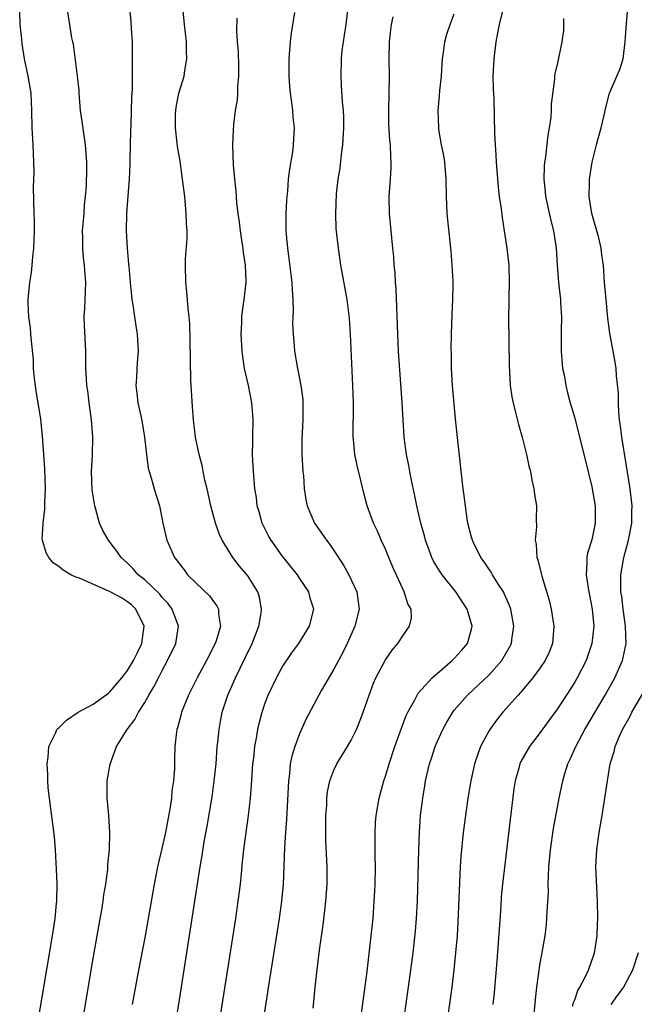
# Model space of a CAD drawing. Units: inches. Extents: x 2622000 to 2625000, y 1473000 to 1476000.
# Drawn here: x 2623002 to 2623074, y 1473673 to 1473788 of the extents above; entities that cross this region are included whole.
import ezdxf

# ---------------------------------------------------------------- set-up
doc = ezdxf.new("R2010")
doc.units = ezdxf.units.IN
doc.header["$MEASUREMENT"] = 0
doc.layers.add('LD26221473_2ft', color=232, linetype='Continuous')

msp = doc.modelspace()

# ---------------------------------------------------------------- linework, layer by layer
at = {"layer": 'LD26221473_2ft'}
for points, elevation in [([(2623014.85, 1473792.85), (2623015.37, 1473787.37), (2623015.44, 1473786.56), (2623015.53, 1473785), (2623015.55, 1473783), (2623015.53, 1473782.47), (2623015.54, 1473779.54), (2623015.46, 1473778.54), (2623015.38, 1473775.38), (2623015.35, 1473774.65), (2623015.27, 1473771.27), (2623015.28, 1473770.72), (2623015.19, 1473769), (2623015.03, 1473767.03), (2623014.89, 1473765), (2623014.85, 1473763), (2623014.94, 1473761), (2623015.13, 1473759.13), (2623015.14, 1473758.86), (2623015.32, 1473757), (2623015.45, 1473755.45), (2623015.51, 1473755), (2623015.62, 1473754.38), (2623015.8, 1473753), (2623015.96, 1473751.96), (2623016.14, 1473751), (2623016.24, 1473749), (2623016.16, 1473748.16), (2623016.08, 1473747), (2623016.06, 1473745.94), (2623015.98, 1473745), (2623016.07, 1473744.07), (2623016.21, 1473743), (2623016.53, 1473741.47), (2623016.7, 1473740.7), (2623016.98, 1473739), (2623017.19, 1473737), (2623017.4, 1473735.4), (2623017.5, 1473735), (2623017.75, 1473734.25), (2623018.09, 1473733), (2623018.71, 1473731), (2623019, 1473729.63), (2623019.12, 1473729), (2623019.58, 1473727), (2623020.47, 1473725), (2623020.71, 1473724.71), (2623021, 1473724.29), (2623021.57, 1473723.57), (2623021.99, 1473723), (2623023, 1473722), (2623024.53, 1473720.53), (2623025, 1473719.87), (2623025.39, 1473719.39), (2623025.59, 1473719), (2623025.58, 1473718.42), (2623025.8, 1473717), (2623025.29, 1473715.29), (2623025.19, 1473715), (2623024.18, 1473713), (2623023.09, 1473711), (2623022.08, 1473709), (2623021.27, 1473707), (2623021.23, 1473706.77), (2623020.81, 1473705.19), (2623020.73, 1473705), (2623020.68, 1473704.68), (2623020.51, 1473703), (2623020.48, 1473701.52), (2623020.47, 1473700.47), (2623020.35, 1473699), (2623020.16, 1473697.84), (2623020.1, 1473697), (2623019.95, 1473695.95), (2623019.41, 1473693), (2623019, 1473691.13), (2623018.5, 1473689), (2623018.1, 1473687), (2623017.05, 1473681), (2623016.28, 1473677), (2623015.53, 1473673)], 10030), ([(2623003.22, 1473662.78), (2623006.28, 1473681), (2623006.58, 1473683), (2623006.76, 1473684.76), (2623006.78, 1473685), (2623006.81, 1473687), (2623006.76, 1473688.76), (2623006.64, 1473691), (2623006.5, 1473692.5), (2623005.91, 1473697), (2623005.78, 1473698.22), (2623005.72, 1473699), (2623005.73, 1473699.73), (2623005.65, 1473701), (2623005.79, 1473701.79), (2623005.86, 1473703), (2623006.66, 1473704.66), (2623006.79, 1473705), (2623006.88, 1473705.12), (2623007, 1473705.2), (2623007.91, 1473706.09), (2623009.26, 1473707), (2623011, 1473707.94), (2623012.78, 1473709.22), (2623013, 1473709.4), (2623014.35, 1473711), (2623015, 1473711.85), (2623015.7, 1473713), (2623016.13, 1473713.87), (2623016.65, 1473715), (2623016.93, 1473717), (2623015.95, 1473719), (2623015.48, 1473719.48), (2623015, 1473719.85), (2623014.3, 1473720.3), (2623013, 1473721), (2623009.42, 1473722.58), (2623009, 1473722.73), (2623008.39, 1473723), (2623007.51, 1473723.51), (2623007, 1473723.96), (2623006.36, 1473724.36), (2623005.84, 1473725), (2623005.53, 1473725.53), (2623005.1, 1473727), (2623005.09, 1473727.09), (2623005.18, 1473729), (2623005.38, 1473730.62), (2623005.39, 1473731.39), (2623005.45, 1473733), (2623005.37, 1473735.37), (2623005.13, 1473739.13), (2623004.9, 1473741.1), (2623004.38, 1473744.38), (2623004.19, 1473745.81), (2623004.08, 1473747), (2623004.05, 1473748.05), (2623003.82, 1473750.18), (2623003.77, 1473751), (2623003.71, 1473751.71), (2623003.52, 1473753), (2623003.44, 1473754.56), (2623003.43, 1473755), (2623003.63, 1473757), (2623003.83, 1473758.17), (2623003.92, 1473759), (2623003.99, 1473759.99), (2623004.11, 1473761), (2623004.17, 1473763), (2623004.18, 1473764.18), (2623004.14, 1473765), (2623004.08, 1473768.08), (2623004.14, 1473769.86), (2623004.12, 1473771), (2623004.03, 1473773), (2623003.92, 1473775), (2623003.88, 1473777), (2623003.79, 1473779), (2623003.67, 1473779.67), (2623003.46, 1473781), (2623003.03, 1473783.03), (2623002.74, 1473784.74), (2623002.7, 1473785.3), (2623002.51, 1473787), (2623002.46, 1473788.46)], 10026), ([(2623007.11, 1473655.11), (2623011, 1473678.35), (2623011.7, 1473682.3), (2623012.02, 1473684.02), (2623012.18, 1473685), (2623012.26, 1473685.74), (2623012.49, 1473687), (2623012.7, 1473688.7), (2623012.73, 1473689.27), (2623012.89, 1473691), (2623012.95, 1473693), (2623012.82, 1473695), (2623012.67, 1473696.67), (2623012.63, 1473697), (2623012.63, 1473697.37), (2623012.64, 1473699), (2623012.97, 1473700.97), (2623013.7, 1473703), (2623014.96, 1473705), (2623015.85, 1473706.15), (2623016.28, 1473707), (2623017, 1473708.13), (2623017.49, 1473709), (2623018.06, 1473709.94), (2623018.59, 1473711), (2623019, 1473711.79), (2623019.66, 1473713), (2623020.61, 1473715), (2623020.92, 1473717), (2623020.18, 1473719), (2623019.67, 1473719.67), (2623019, 1473720.39), (2623018.74, 1473720.74), (2623017, 1473722.41), (2623016.25, 1473723), (2623015.67, 1473723.67), (2623015, 1473724.34), (2623014.27, 1473725), (2623013.75, 1473725.75), (2623013, 1473726.73), (2623012.78, 1473727), (2623012.13, 1473728.13), (2623011.75, 1473729), (2623011.27, 1473730.73), (2623011.18, 1473731), (2623010.89, 1473732.89), (2623010.83, 1473735), (2623010.91, 1473736.91), (2623010.95, 1473739), (2623010.81, 1473741), (2623010.54, 1473743), (2623010.37, 1473744.37), (2623010.28, 1473745), (2623010.22, 1473745.78), (2623010.17, 1473747), (2623010.15, 1473749), (2623010, 1473752), (2623009.96, 1473753), (2623010.02, 1473753.98), (2623010.15, 1473757), (2623010.09, 1473757.91), (2623009.99, 1473759), (2623009.88, 1473759.88), (2623009.79, 1473761), (2623009.8, 1473762.2), (2623009.78, 1473763), (2623009.94, 1473765), (2623010, 1473766), (2623010.11, 1473767), (2623010.22, 1473768.22), (2623010.28, 1473770.28), (2623010.27, 1473771), (2623010.12, 1473773), (2623009.72, 1473775.72), (2623009.55, 1473777), (2623009.38, 1473779), (2623009.36, 1473779.36), (2623009.2, 1473781), (2623008.73, 1473784.73), (2623008.64, 1473785), (2623008.53, 1473785.47), (2623007.97, 1473789)], 10028), ([(2623019.26, 1473663), (2623020.96, 1473673.04), (2623022.84, 1473685), (2623023.44, 1473689), (2623023.67, 1473690.33), (2623023.93, 1473691.93), (2623024.26, 1473693.74), (2623024.83, 1473697.17), (2623025.08, 1473699), (2623025.29, 1473701), (2623025.44, 1473703), (2623025.5, 1473703.5), (2623025.64, 1473705), (2623025.85, 1473706.15), (2623026.02, 1473707), (2623026.68, 1473709), (2623027.57, 1473711), (2623028.69, 1473713.31), (2623029.48, 1473715), (2623030.26, 1473717), (2623030.53, 1473718.53), (2623030.59, 1473719), (2623030.36, 1473720.36), (2623030.16, 1473721), (2623029, 1473722.86), (2623028.01, 1473724.01), (2623027.24, 1473725), (2623026.02, 1473727), (2623025.69, 1473727.69), (2623025.25, 1473729), (2623024.7, 1473731), (2623024.26, 1473733), (2623024.01, 1473733.99), (2623023.81, 1473735), (2623023.69, 1473735.69), (2623023.32, 1473737), (2623022.9, 1473739), (2623022.67, 1473741), (2623022.55, 1473742.55), (2623022.38, 1473745.61), (2623022.29, 1473750.29), (2623022.23, 1473752.23), (2623022.17, 1473753), (2623022.05, 1473753.95), (2623021.91, 1473755.91), (2623021.78, 1473757), (2623021.74, 1473759), (2623021.75, 1473759.75), (2623021.93, 1473762.07), (2623021.92, 1473763), (2623021.86, 1473763.86), (2623021.83, 1473765), (2623021.65, 1473767), (2623021.41, 1473769), (2623021.11, 1473771.11), (2623020.81, 1473772.81), (2623020.78, 1473773.22), (2623020.57, 1473775), (2623020.59, 1473776.59), (2623020.61, 1473777), (2623020.66, 1473777.34), (2623020.98, 1473779), (2623021.58, 1473781), (2623021.67, 1473781.67), (2623021.9, 1473783), (2623021.86, 1473783.86), (2623021.86, 1473785), (2623021.62, 1473787), (2623021.43, 1473789)], 10032), ([(2623034.42, 1473788.42), (2623034.02, 1473785.98), (2623033.91, 1473785), (2623033.76, 1473783), (2623033.76, 1473781), (2623033.84, 1473779.84), (2623033.92, 1473779), (2623034.07, 1473777.93), (2623034.18, 1473777), (2623034.23, 1473776.23), (2623034.37, 1473775), (2623034.28, 1473773), (2623034.18, 1473772.18), (2623033.82, 1473770.18), (2623033.7, 1473769), (2623033.6, 1473767.6), (2623033.52, 1473767), (2623033.48, 1473766.52), (2623033.4, 1473765), (2623033.4, 1473763), (2623033.59, 1473761), (2623033.77, 1473759.77), (2623034.09, 1473757), (2623034.13, 1473756.13), (2623034.21, 1473755), (2623034.26, 1473753.74), (2623034.2, 1473752.2), (2623034.25, 1473751), (2623034.39, 1473749.61), (2623034.42, 1473749), (2623034.76, 1473747), (2623035.16, 1473745), (2623035.37, 1473743.37), (2623035.4, 1473743), (2623035.4, 1473741), (2623035.27, 1473738.73), (2623035.28, 1473737), (2623035.4, 1473735), (2623035.45, 1473734.55), (2623035.56, 1473733), (2623035.74, 1473731.74), (2623035.9, 1473731), (2623036.75, 1473729), (2623037.69, 1473727.69), (2623038.13, 1473727), (2623038.52, 1473726.52), (2623039, 1473725.82), (2623040.12, 1473724.12), (2623040.74, 1473723), (2623041.65, 1473721), (2623041.84, 1473719.84), (2623041.92, 1473719), (2623041.45, 1473717), (2623040.55, 1473715), (2623040.05, 1473713.95), (2623039.52, 1473713), (2623039, 1473712), (2623037.57, 1473709.58), (2623035.76, 1473706.24), (2623035, 1473704.5), (2623034.44, 1473703), (2623034.11, 1473701.89), (2623033.93, 1473701), (2623033.82, 1473699.82), (2623033.71, 1473699), (2623033.49, 1473694.51), (2623033.36, 1473693), (2623033.24, 1473691.24), (2623033.11, 1473687), (2623032.91, 1473685), (2623032.63, 1473683), (2623031.43, 1473675.43), (2623030.34, 1473668.34)], 10036), ([(2623036.59, 1473672.59), (2623036.68, 1473673.32), (2623036.83, 1473675), (2623037.06, 1473677.06), (2623037.33, 1473679.33), (2623037.74, 1473682.26), (2623037.93, 1473683.93), (2623038.07, 1473685), (2623038.22, 1473687), (2623038.22, 1473688.22), (2623038.21, 1473689), (2623038.07, 1473692.07), (2623038.06, 1473694.06), (2623038.08, 1473695), (2623038.16, 1473696.16), (2623038.19, 1473697), (2623038.26, 1473697.74), (2623038.54, 1473699), (2623039, 1473700.27), (2623039.35, 1473701), (2623040.57, 1473703), (2623041, 1473703.76), (2623041.61, 1473705), (2623042.03, 1473705.97), (2623042.41, 1473707), (2623043.09, 1473709), (2623043.61, 1473710.39), (2623043.89, 1473711), (2623045, 1473713.11), (2623045.77, 1473714.23), (2623046.43, 1473715), (2623047, 1473715.89), (2623047.81, 1473717), (2623048.01, 1473717.99), (2623047.97, 1473719), (2623047.6, 1473719.6), (2623047.19, 1473721), (2623047, 1473721.36), (2623045.86, 1473723.86), (2623045.38, 1473725), (2623045, 1473725.96), (2623044.51, 1473727), (2623044.06, 1473728.06), (2623043.61, 1473729), (2623042.88, 1473731), (2623042.48, 1473732.48), (2623042.18, 1473733.82), (2623041.71, 1473735.71), (2623041.45, 1473737), (2623041.29, 1473738.71), (2623041.25, 1473739), (2623041.27, 1473743), (2623041.2, 1473745), (2623040.94, 1473751), (2623040.83, 1473752.83), (2623040.56, 1473755), (2623039.82, 1473759), (2623039.52, 1473761), (2623039.28, 1473763.28), (2623039.23, 1473765), (2623039.31, 1473767.31), (2623039.49, 1473769), (2623039.71, 1473770.29), (2623039.88, 1473771.88), (2623040.04, 1473773), (2623040.17, 1473775), (2623040.17, 1473776.17), (2623040.12, 1473777), (2623040, 1473778), (2623039.9, 1473779.9), (2623039.83, 1473781), (2623039.89, 1473783), (2623039.98, 1473783.98), (2623040.11, 1473785), (2623040.24, 1473785.76), (2623040.41, 1473787), (2623040.64, 1473789)], 10038), ([(2623058.77, 1473789.23), (2623058.2, 1473787), (2623058.01, 1473785.99), (2623057.83, 1473785), (2623057.59, 1473783), (2623057.5, 1473781), (2623057.52, 1473779.52), (2623057.59, 1473778.41), (2623057.69, 1473774.31), (2623057.76, 1473773), (2623057.85, 1473771.85), (2623057.88, 1473771), (2623058.09, 1473768.09), (2623058.23, 1473767), (2623058.45, 1473765.55), (2623058.57, 1473764.57), (2623058.82, 1473763), (2623059.12, 1473761), (2623059.34, 1473759), (2623059.4, 1473757), (2623059.33, 1473755.33), (2623059.34, 1473754.66), (2623059.29, 1473753), (2623059.37, 1473747.37), (2623059.49, 1473745), (2623059.7, 1473743.7), (2623059.83, 1473743), (2623060.13, 1473741.87), (2623060.46, 1473740.46), (2623060.9, 1473739), (2623061.4, 1473737), (2623061.67, 1473735.67), (2623061.86, 1473735), (2623062.01, 1473734.01), (2623062.27, 1473733), (2623062.34, 1473732.34), (2623062.56, 1473731), (2623062.54, 1473729.46), (2623062.58, 1473728.58), (2623062.42, 1473727), (2623062.54, 1473726.54), (2623062.6, 1473725), (2623062.72, 1473724.72), (2623063.12, 1473723.12), (2623063.18, 1473722.82), (2623064.03, 1473720.03), (2623064.28, 1473719), (2623064.59, 1473717), (2623064.43, 1473715), (2623064.02, 1473713.98), (2623063.57, 1473713), (2623063, 1473712.17), (2623062.12, 1473711), (2623060.7, 1473709.3), (2623060.41, 1473709), (2623058.64, 1473707), (2623057.92, 1473706.08), (2623057.12, 1473705), (2623057, 1473704.8), (2623056.05, 1473703), (2623055.76, 1473702.24), (2623055.35, 1473701), (2623054.92, 1473699), (2623054.58, 1473697), (2623054.29, 1473695), (2623054.05, 1473693), (2623053.78, 1473690.22), (2623053.7, 1473689), (2623053.43, 1473682.57), (2623053.32, 1473681), (2623053.16, 1473679), (2623052.96, 1473677.04), (2623052.72, 1473675), (2623051.59, 1473667)], 10044), ([(2623062.23, 1473671), (2623062.43, 1473673.57), (2623062.6, 1473675), (2623063, 1473677.79), (2623063.17, 1473678.83), (2623063.22, 1473679), (2623063.27, 1473679.27), (2623063.56, 1473681), (2623063.71, 1473682.29), (2623063.78, 1473683), (2623063.79, 1473683.79), (2623063.95, 1473686.05), (2623063.93, 1473687), (2623063.94, 1473687.94), (2623064.01, 1473689), (2623064.18, 1473691), (2623064.53, 1473693.47), (2623065.2, 1473697), (2623065.62, 1473699), (2623065.87, 1473699.87), (2623066.22, 1473701), (2623066.48, 1473701.52), (2623067.12, 1473703), (2623068.19, 1473705), (2623070.54, 1473709), (2623071.67, 1473711), (2623072.56, 1473713), (2623072.65, 1473713.35), (2623072.98, 1473715), (2623072.93, 1473717), (2623072.64, 1473719), (2623072.47, 1473720.47), (2623072.38, 1473721), (2623072.35, 1473721.65), (2623072.38, 1473723), (2623072.73, 1473725), (2623073.26, 1473727), (2623073.64, 1473729), (2623073.65, 1473730.35), (2623073.68, 1473731), (2623073.45, 1473733), (2623073, 1473735.91), (2623072.49, 1473739), (2623072.33, 1473740.33), (2623072.22, 1473741), (2623072.12, 1473741.88), (2623072.09, 1473743), (2623072.11, 1473744.11), (2623071.86, 1473746.14), (2623071.82, 1473747), (2623071.72, 1473747.72), (2623071.1, 1473751.1), (2623070.86, 1473752.86), (2623070.65, 1473755), (2623070.48, 1473757), (2623070.35, 1473759), (2623070.17, 1473760.17), (2623070.09, 1473761), (2623069.8, 1473762.2), (2623069, 1473765), (2623068.67, 1473767), (2623068.72, 1473768.72), (2623068.71, 1473769), (2623069.02, 1473771), (2623069.52, 1473773), (2623069.75, 1473773.75), (2623070.09, 1473775), (2623070.44, 1473776.44), (2623070.64, 1473777.36), (2623071, 1473778.88), (2623071.04, 1473779), (2623071.92, 1473781), (2623072.24, 1473781.76), (2623072.62, 1473783), (2623072.89, 1473785), (2623073, 1473786.63), (2623073.19, 1473789)], 10048), ([(2623025.37, 1473669), (2623027.58, 1473683), (2623027.88, 1473685), (2623028.13, 1473687), (2623028.24, 1473688.24), (2623028.39, 1473689.61), (2623028.52, 1473691), (2623028.75, 1473692.75), (2623029.07, 1473695), (2623029.31, 1473697), (2623029.43, 1473698.57), (2623029.58, 1473701), (2623029.67, 1473701.67), (2623029.8, 1473703), (2623030, 1473704), (2623030.16, 1473705), (2623030.31, 1473705.69), (2623030.64, 1473707), (2623031, 1473708.09), (2623031.34, 1473709), (2623032.32, 1473711), (2623033, 1473712.26), (2623034.11, 1473713.89), (2623034.92, 1473715), (2623036.15, 1473717), (2623036.67, 1473719), (2623036.25, 1473720.25), (2623036.07, 1473721), (2623035, 1473722.61), (2623034.76, 1473723), (2623033, 1473725.2), (2623031.7, 1473727), (2623031.45, 1473727.45), (2623030.65, 1473729), (2623030.3, 1473730.3), (2623030.09, 1473731), (2623029.99, 1473731.99), (2623029.82, 1473733), (2623029.6, 1473735.6), (2623029.54, 1473737), (2623029.57, 1473738.43), (2623029.56, 1473739), (2623029.61, 1473741), (2623029.58, 1473741.58), (2623029.47, 1473743), (2623029.06, 1473745), (2623028.61, 1473747), (2623028.4, 1473748.4), (2623028.34, 1473749), (2623028.22, 1473751), (2623028.29, 1473752.29), (2623028.3, 1473753), (2623028.36, 1473753.64), (2623028.57, 1473755), (2623028.79, 1473757), (2623028.8, 1473757.2), (2623028.73, 1473759), (2623028.49, 1473760.49), (2623028.44, 1473761), (2623028.34, 1473761.66), (2623028.12, 1473763), (2623028.01, 1473764.01), (2623027.87, 1473765), (2623027.71, 1473766.29), (2623027.62, 1473767.62), (2623027.47, 1473769), (2623027.34, 1473770.66), (2623027.26, 1473773), (2623027.31, 1473774.69), (2623027.36, 1473775.36), (2623027.56, 1473777), (2623027.78, 1473778.22), (2623027.82, 1473779), (2623027.83, 1473779.83), (2623027.96, 1473781), (2623027.95, 1473782.05), (2623027.89, 1473783.89), (2623027.8, 1473785), (2623027.72, 1473786.28), (2623027.74, 1473787.74)], 10034), ([(2623041.64, 1473667.64), (2623042.85, 1473676.85), (2623043.35, 1473681), (2623043.55, 1473683), (2623043.7, 1473685), (2623043.76, 1473686.24), (2623043.79, 1473687), (2623043.82, 1473689), (2623043.8, 1473690.2), (2623043.81, 1473691.81), (2623043.78, 1473693), (2623043.83, 1473694.17), (2623043.9, 1473695), (2623044.25, 1473697), (2623044.43, 1473697.57), (2623044.8, 1473699), (2623045, 1473699.57), (2623045.42, 1473701), (2623046.09, 1473703), (2623046.72, 1473704.72), (2623046.86, 1473705.14), (2623047.4, 1473706.6), (2623047.6, 1473707), (2623048.36, 1473708.36), (2623048.68, 1473709), (2623048.8, 1473709.2), (2623050.44, 1473711), (2623051, 1473711.51), (2623052.74, 1473713), (2623053, 1473713.26), (2623053.82, 1473714.18), (2623054.52, 1473715), (2623055, 1473716.67), (2623055.08, 1473717), (2623054.61, 1473718.61), (2623054.51, 1473719), (2623053.18, 1473721), (2623051.59, 1473723), (2623051.35, 1473723.35), (2623050.58, 1473724.58), (2623050.37, 1473725), (2623049.64, 1473727), (2623049.52, 1473727.52), (2623049.11, 1473729), (2623048.65, 1473731), (2623048.37, 1473732.37), (2623048.01, 1473733.99), (2623047.82, 1473735), (2623047.71, 1473735.71), (2623047.45, 1473737), (2623047.18, 1473739), (2623047.04, 1473741), (2623046.93, 1473743), (2623046.53, 1473749), (2623046.42, 1473751), (2623046.24, 1473756.24), (2623046.18, 1473757), (2623046.12, 1473758.12), (2623046.02, 1473759), (2623045.97, 1473759.97), (2623045.87, 1473761), (2623045.48, 1473765), (2623045.44, 1473767), (2623045.58, 1473769), (2623045.65, 1473770.35), (2623045.67, 1473771), (2623045.61, 1473771.61), (2623045.58, 1473773), (2623045.51, 1473773.51), (2623045.4, 1473775.4), (2623045.37, 1473777), (2623045.46, 1473781), (2623045.44, 1473783), (2623045.48, 1473785), (2623045.63, 1473786.37), (2623045.71, 1473787), (2623045.91, 1473787.91)], 10040), ([(2623046.29, 1473665), (2623047.96, 1473677), (2623048.22, 1473679), (2623048.49, 1473681.51), (2623048.6, 1473683), (2623048.71, 1473685), (2623048.86, 1473691), (2623048.95, 1473693.05), (2623049.09, 1473695), (2623049.33, 1473697), (2623049.57, 1473698.43), (2623049.67, 1473699), (2623050.12, 1473701), (2623050.35, 1473701.65), (2623050.77, 1473703), (2623051, 1473703.55), (2623051.65, 1473705), (2623052.14, 1473705.86), (2623052.82, 1473707), (2623053, 1473707.22), (2623054.52, 1473709), (2623055.81, 1473710.19), (2623057, 1473711.33), (2623058.51, 1473713), (2623058.7, 1473713.3), (2623059.44, 1473714.56), (2623059.66, 1473715), (2623059.75, 1473715.75), (2623059.94, 1473717), (2623059.56, 1473719), (2623059.42, 1473719.42), (2623058.82, 1473720.82), (2623058.71, 1473721), (2623058.16, 1473721.84), (2623057.45, 1473723), (2623057.29, 1473723.29), (2623057, 1473723.69), (2623056.49, 1473724.49), (2623056.1, 1473725), (2623055.19, 1473726.81), (2623055.1, 1473727), (2623055, 1473727.36), (2623054.59, 1473729), (2623054.51, 1473729.49), (2623054.29, 1473731), (2623054.16, 1473732.16), (2623054.05, 1473733), (2623053.32, 1473739.32), (2623053.13, 1473741.13), (2623052.79, 1473745), (2623052.68, 1473747), (2623052.67, 1473748.67), (2623052.65, 1473749.35), (2623052.67, 1473751), (2623052.74, 1473753.26), (2623052.82, 1473755), (2623052.87, 1473756.87), (2623052.86, 1473757.14), (2623052.77, 1473759), (2623052.62, 1473760.62), (2623052.6, 1473761), (2623052.19, 1473765), (2623052.09, 1473767), (2623052.07, 1473769), (2623051.9, 1473771), (2623051.78, 1473771.78), (2623051.53, 1473773), (2623051.21, 1473774.79), (2623051.19, 1473775), (2623051.11, 1473777), (2623051.28, 1473778.72), (2623051.32, 1473779.32), (2623051.5, 1473781), (2623051.58, 1473782.42), (2623051.63, 1473783), (2623051.76, 1473783.76), (2623051.89, 1473785), (2623052.12, 1473785.88), (2623052.51, 1473787), (2623053, 1473788.26)], 10042), ([(2623065.72, 1473787.72), (2623065.72, 1473787), (2623065.69, 1473786.31), (2623065.5, 1473785), (2623065, 1473782.49), (2623064.7, 1473781.3), (2623064.66, 1473781), (2623064.66, 1473780.66), (2623064.25, 1473777.75), (2623064.26, 1473777), (2623064.22, 1473776.22), (2623064.04, 1473775), (2623063.88, 1473774.12), (2623063.6, 1473771.6), (2623063.5, 1473771), (2623063.46, 1473770.54), (2623063.41, 1473769), (2623063.56, 1473767.56), (2623063.6, 1473767), (2623064.21, 1473764.21), (2623064.55, 1473763), (2623064.85, 1473761), (2623064.96, 1473759), (2623065.12, 1473757), (2623065.34, 1473755), (2623065.37, 1473754.63), (2623065.45, 1473753), (2623065.42, 1473751.42), (2623065.44, 1473750.56), (2623065.43, 1473749), (2623065.53, 1473747.53), (2623065.6, 1473747), (2623065.76, 1473746.24), (2623065.98, 1473745), (2623066.17, 1473744.17), (2623066.49, 1473743), (2623067, 1473741.2), (2623067.45, 1473739.45), (2623068.26, 1473736.26), (2623069, 1473733.24), (2623069.38, 1473731), (2623069.4, 1473729), (2623069, 1473727.06), (2623068.51, 1473725.49), (2623068.42, 1473725), (2623068.43, 1473724.43), (2623068.33, 1473723), (2623068.57, 1473721.43), (2623069.05, 1473719), (2623069.21, 1473717), (2623069, 1473715), (2623068.33, 1473713), (2623067.29, 1473711), (2623067, 1473710.51), (2623065, 1473707.41), (2623063.98, 1473706.02), (2623063, 1473704.63), (2623061.75, 1473703), (2623060.74, 1473701.26), (2623060.62, 1473701), (2623060.5, 1473700.5), (2623060.07, 1473699), (2623059.92, 1473698.08), (2623059.48, 1473694.52), (2623058.61, 1473687), (2623058.47, 1473685.53), (2623058.4, 1473684.4), (2623057.95, 1473678.05), (2623057.62, 1473674.38), (2623057.47, 1473673)], 10046), ([(2623066.79, 1473672.79), (2623066.84, 1473673.16), (2623067, 1473673.54), (2623067.38, 1473674.62), (2623067.6, 1473675), (2623068.24, 1473676.24), (2623068.6, 1473677), (2623069.29, 1473679), (2623069.6, 1473681), (2623069.66, 1473682.34), (2623069.7, 1473683), (2623069.67, 1473685), (2623069.48, 1473689), (2623069.56, 1473691), (2623069.84, 1473693), (2623070.2, 1473695), (2623070.52, 1473697), (2623070.8, 1473699), (2623071.14, 1473701), (2623071.58, 1473702.42), (2623071.71, 1473703), (2623072.22, 1473704.22), (2623072.58, 1473705), (2623073.44, 1473706.56), (2623073.66, 1473707), (2623074.89, 1473709.11)], 10050), ([(2623074.39, 1473679), (2623073.71, 1473677), (2623072.66, 1473675), (2623071.94, 1473674.06), (2623071.22, 1473673)], 10052)]:
    msp.add_lwpolyline(points, dxfattribs=dict(at, elevation=elevation))

doc.saveas('drawing.dxf')
